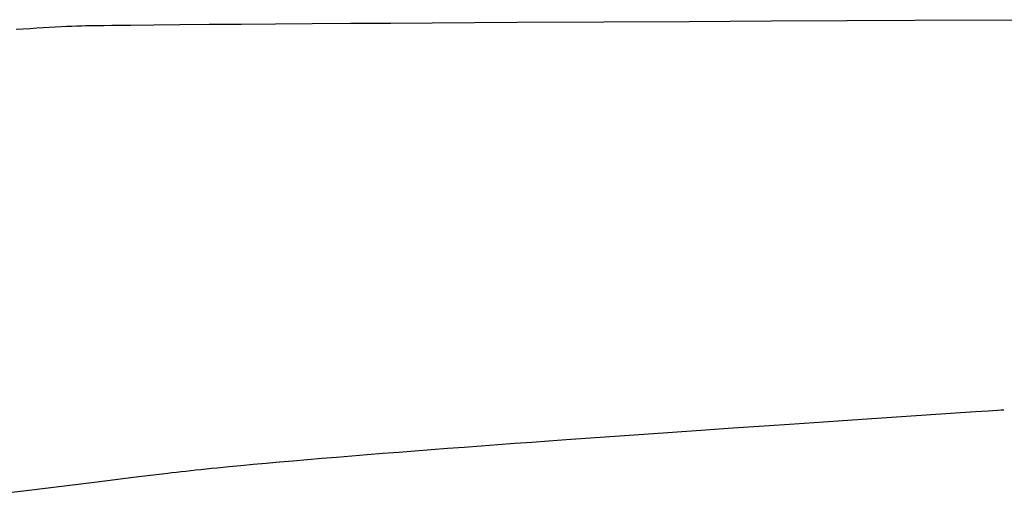
# Model space of a CAD drawing. Extents: x 20 to 2701, y 20 to 1726.
# Drawn here: x 1335 to 1577, y 33 to 150 of the extents above; entities that cross this region are included whole.
import ezdxf

# ---------------------------------------------------------------- set-up
doc = ezdxf.new("R2010")
doc.units = 0
doc.layers.get('0').update_dxf_attribs({"color": 3, "linetype": 'CONTINUOUS'})
doc.layers.add('CSLAYER2', color=3, linetype='CONTINUOUS')

# ---------------------------------------------------------------- blocks, each defined once
blk = doc.blocks.new('BLKF022')
at = {"layer": 'CSLAYER2', "color": 3, "linetype": 'CONTINUOUS'}
for p, q in [((1555.249969, 150.083002), (1579.964523, 150.203973)), ((1334.139555, 147.840545), (1335.871273, 147.960495)), ((1335.871273, 147.960495), (1337.554461, 148.072492)), ((1337.554461, 148.072492), (1339.187167, 148.176454)), ((1339.187167, 148.176454), (1340.767437, 148.272301)), ((1340.767437, 148.272301), (1342.293317, 148.359954)), ((1342.293317, 148.359954), (1343.762854, 148.439331)), ((1343.762854, 148.439331), (1345.174095, 148.510351)), ((1345.174095, 148.510351), (1346.525086, 148.572935)), ((1346.525086, 148.572935), (1347.813874, 148.627002)), ((1347.813874, 148.627002), (1349.038504, 148.672472)), ((1349.038504, 148.672472), (1350.197024, 148.709264)), ((1350.197024, 148.709264), (1351.28748, 148.737297)), ((1351.28748, 148.737297), (1352.48321, 148.761278)), ((1352.48321, 148.761278), (1353.952196, 148.785962)), ((1353.952196, 148.785962), (1355.685089, 148.811314)), ((1355.685089, 148.811314), (1357.672545, 148.837299)), ((1357.672545, 148.837299), (1359.905215, 148.863883)), ((1359.905215, 148.863883), (1362.373753, 148.891032)), ((1362.373753, 148.891032), (1367.981045, 148.946883)), ((1367.981045, 148.946883), (1374.419644, 149.004577)), ((1374.419644, 149.004577), (1381.614775, 149.063836)), ((1381.614775, 149.063836), (1389.491662, 149.124385)), ((1389.491662, 149.124385), (1397.97553, 149.185946)), ((1397.97553, 149.185946), (1406.991604, 149.248244)), ((1406.991604, 149.248244), (1416.465108, 149.311001)), ((1416.465108, 149.311001), (1426.321265, 149.373942)), ((1426.321265, 149.373942), (1436.485302, 149.436789)), ((1436.485302, 149.436789), (1457.437908, 149.561096)), ((1457.437908, 149.561096), (1478.724723, 149.681711)), ((1478.724723, 149.681711), (1499.747541, 149.796422)), ((1499.747541, 149.796422), (1519.908157, 149.903015)), ((1519.908157, 149.903015), (1538.608368, 149.99928)), ((1538.608368, 149.99928), (1555.249969, 150.083002)), ((1545.928577, 52.177375), (1566.516958, 53.544894)), ((1566.516958, 53.544894), (1570.219337, 53.79356)), ((1570.219337, 53.79356), (1573.255656, 54.000485)), ((1573.255656, 54.000485), (1575.581832, 54.163444)), ((1575.581832, 54.163444), (1576.464838, 54.22774)), ((1576.464838, 54.22774), (1577.153776, 54.280208)), ((1525.653886, 50.822603), (1532.784269, 51.301085)), ((1532.784269, 51.301085), (1545.928577, 52.177375)), ((1486.183122, 48.11591), (1494.439502, 48.691729)), ((1494.439502, 48.691729), (1502.558854, 49.252535)), ((1502.558854, 49.252535), (1510.497092, 49.7961)), ((1510.497092, 49.7961), (1518.210132, 50.320199)), ((1518.210132, 50.320199), (1525.653886, 50.822603)), ((1456.843192, 46.014478), (1461.032677, 46.320652)), ((1461.032677, 46.320652), (1465.231991, 46.625301)), ((1465.231991, 46.625301), (1469.435624, 46.928145)), ((1469.435624, 46.928145), (1477.833801, 47.527307)), ((1477.833801, 47.527307), (1486.183122, 48.11591)), ((1424.342446, 43.54356), (1428.254912, 43.851918)), ((1428.254912, 43.851918), (1432.221293, 44.160978)), ((1432.221293, 44.160978), (1436.236078, 44.470462)), ((1436.236078, 44.470462), (1440.293757, 44.780089)), ((1440.293757, 44.780089), (1444.388818, 45.089583)), ((1444.388818, 45.089583), (1448.515752, 45.398665)), ((1448.515752, 45.398665), (1452.669047, 45.707056)), ((1452.669047, 45.707056), (1456.843192, 46.014478)), ((1395.644945, 41.135349), (1398.927705, 41.428074)), ((1398.927705, 41.428074), (1402.308465, 41.723727)), ((1402.308465, 41.723727), (1405.781716, 42.022031)), ((1405.781716, 42.022031), (1409.341946, 42.322707)), ((1409.341946, 42.322707), (1412.983645, 42.625476)), ((1412.983645, 42.625476), (1416.701302, 42.93006)), ((1416.701302, 42.93006), (1420.489405, 43.236181)), ((1420.489405, 43.236181), (1424.342446, 43.54356)), ((1371.419422, 38.678553), (1372.477012, 38.804775)), ((1372.477012, 38.804775), (1373.57219, 38.932391)), ((1373.57219, 38.932391), (1374.704267, 39.061365)), ((1374.704267, 39.061365), (1375.872556, 39.191664)), ((1375.872556, 39.191664), (1377.076365, 39.323251)), ((1377.076365, 39.323251), (1378.315008, 39.456092)), ((1378.315008, 39.456092), (1379.587795, 39.590153)), ((1379.587795, 39.590153), (1380.894037, 39.725399)), ((1380.894037, 39.725399), (1382.233045, 39.861794)), ((1382.233045, 39.861794), (1383.604131, 39.999304)), ((1383.604131, 39.999304), (1386.439779, 40.27753)), ((1386.439779, 40.27753), (1389.395472, 40.559799)), ((1389.395472, 40.559799), (1392.465697, 40.845831)), ((1392.465697, 40.845831), (1395.644945, 41.135349)), ((1335.911924, 34.34098), (1354.104529, 36.570985)), ((1354.104529, 36.570985), (1362.91935, 37.647494)), ((1362.91935, 37.647494), (1367.214687, 38.169632)), ((1367.214687, 38.169632), (1371.419422, 38.678553)), ((1326.724781, 33.217169), (1335.911924, 34.34098))]:
    blk.add_line(p, q, dxfattribs=at)

msp = doc.modelspace()

# ---------------------------------------------------------------- block references
msp.add_blockref('BLKF022', (0, 0))

doc.saveas('drawing.dxf')
